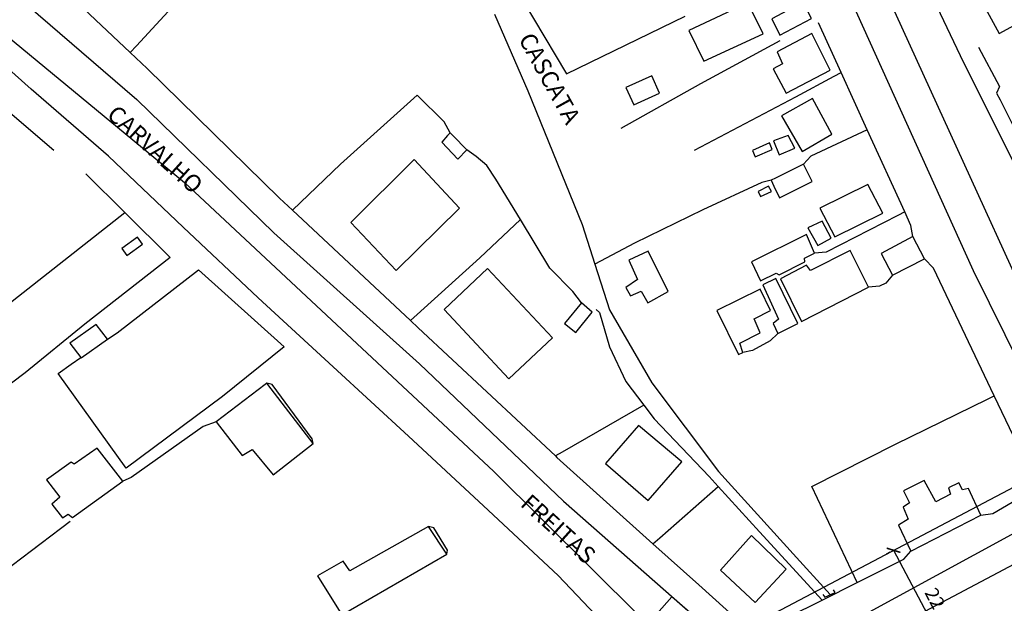
# Model space of a CAD drawing. Units: millimetres. Extents: x 180707 to 183188, y 1668736 to 1671511.
# Drawn here: x 180846 to 180991, y 1670763 to 1670849 of the extents above; entities that cross this region are included whole.
import ezdxf
from ezdxf.enums import TextEntityAlignment as Align

# ---------------------------------------------------------------- set-up
doc = ezdxf.new("R2010")
doc.units = ezdxf.units.MM
doc.header["$MEASUREMENT"] = 0
doc.header["$PDMODE"] = 2
doc.header["$PDSIZE"] = 2
doc.layers.add('Linhas de Cota', color=7, linetype='Continuous', lineweight=5)
for name, color, linetype in [('Traçado Viário', 7, 'Continuous'), ('V-CRUZAMENTO', 1, 'Continuous'), ('V-EDIFICACAO', 2, 'Continuous'), ('V-EIXO_DE_LOGRADOURO', 3, 'Continuous'), ('V-LOTE', 1, 'Continuous'), ('V-NOME_DOS_LOGRADOUROS', 7, 'Continuous'), ('V-PONTE_VIADUTO_PASSARELA', 55, 'Continuous'), ('V-QUADRA', 41, 'Continuous'), ('V-TALVEGUE', 7, 'Continuous'), ('V-TESTADA', 250, 'Continuous')]:
    doc.layers.add(name, color=color, linetype=linetype)
doc.styles.get("Standard").update_dxf_attribs({"font": 'romans.shx'})
doc.dimstyles.new('ISO-25', dxfattribs={"dimtxt": 2, "dimasz": 1.5, "dimexe": 1.25, "dimexo": 0.625, "dimtad": 1, "dimtxsty": 'Standard', "dimblk": 'ARCHTICK', "dimcen": 0, "dimadec": 0, "dimazin": 0, "dimtfac": 1, "dimtmove": 0, "dimatfit": 3, "dimldrblk": 'ARCHTICK', "dimfxl": 0, "dimarcsym": 0})

# ---------------------------------------------------------------- blocks, each defined once
blk = doc.blocks.new('_ArchTick')
at = {"color": 0, "linetype": 'ByBlock', "const_width": 0.15}
blk.add_lwpolyline([(-0.5, -0.5), (0.5, 0.5)], dxfattribs=at)
blk = doc.blocks.new('*D49')
at = {"layer": 'Defpoints', "color": 0}
for p in [(180974.77, 1670771.05), (180985.03, 1670751.58), (180985.03, 1670751.58)]:
    blk.add_point(p, dxfattribs=at)
at = {"layer": 'Linhas de Cota', "color": 0, "lineweight": -2}
for p, q in [((180974.22, 1670770.76), (180973.67, 1670770.47)), ((180974.77, 1670771.05), (180985.03, 1670751.58)), ((180984.48, 1670751.29), (180983.92, 1670751))]:
    blk.add_line(p, q, dxfattribs=at)
at = {"layer": 'Linhas de Cota', "color": 0, "lineweight": -2, "xscale": 1.5, "yscale": 1.5, "zscale": 1.5}
for p, rotation in [((180974.77, 1670771.05), 117.7783120658803), ((180985.03, 1670751.58), 297.7783120658804)]:
    blk.add_blockref('_ArchTick', p, dxfattribs=dict(at, rotation=rotation))
at = {"layer": 'Linhas de Cota', "color": 0, "insert": (180981.51, 1670762.16), "char_height": 2, "attachment_point": 5, "rotation": 297.7783}
blk.add_mtext('22,00', dxfattribs=at)

msp = doc.modelspace()

# ---------------------------------------------------------------- linework, layer by layer
at = {"layer": 'Traçado Viário'}
msp.add_line((180938.107, 1670751.734), (181000.261, 1670784.474), dxfattribs=at)
at = {"layer": 'V-CRUZAMENTO'}
msp.add_lwpolyline([(180962.859, 1670747.367), (180958.62, 1670755.54), (180956.6, 1670754.52), (180953.84, 1670754.37), (180950.7, 1670756.05), (180949.97, 1670756.84), (180947.75, 1670759.27), (180942.139, 1670764.219), (180935.48, 1670756.67), (180938.55, 1670753.3), (180938.8, 1670751.32), (180939.05, 1670749.31), (180938.89, 1670748.19), (180938.59, 1670746.17), (180936.959, 1670743.284), (180941.855, 1670737.319), (180943.05, 1670738.3), (180946.65, 1670739.6), (180947.12, 1670739.65), (180948.25, 1670739.78), (180949.12, 1670740.09), (180954.67, 1670743.12)], close=True, dxfattribs=at)
at = {"layer": 'V-EDIFICACAO'}
for points in [[(180987.14, 1670853.04), (180990.31, 1670847.16), (180994.91, 1670849.65), (180991.84, 1670855.5), (180987.14, 1670853.04)], [(180944.61, 1670847.6), (180946.82, 1670843.1), (180955.55, 1670847.12), (180953.31, 1670851.7), (180944.61, 1670847.6)], [(180956.83, 1670849.3), (180958.04, 1670846.93), (180962.68, 1670849.36), (180961.46, 1670851.76), (180956.83, 1670849.3)], [(180957.63, 1670844.47), (180958.42, 1670842.71), (180957.05, 1670841.98), (180958.97, 1670838.39), (180965.43, 1670841.78), (180962.71, 1670847.16), (180957.63, 1670844.47)], [(180935.37, 1670839.19), (180936.55, 1670836.67), (180940.29, 1670838.36), (180939.17, 1670840.92), (180935.37, 1670839.19)], [(180958.26, 1670835.04), (180961.3, 1670829.76), (180965.68, 1670832.32), (180962.81, 1670837.6), (180958.26, 1670835.04)], [(180909.5, 1670832.54), (180909.13, 1670832.13), (180908.25, 1670831.17), (180910.65, 1670828.67), (180911.93, 1670830.02), (180909.9, 1670832.13), (180909.5, 1670832.54)], [(180957.08, 1670831.33), (180957.94, 1670829.28), (180960.22, 1670830.27), (180959.26, 1670832.13), (180957.08, 1670831.33)], [(180954.01, 1670829.95), (180954.4, 1670829.02), (180956.89, 1670830.08), (180956.51, 1670831.07), (180954.01, 1670829.95)], [(180904.22, 1670828.58), (180894.88, 1670819.34), (180901.54, 1670812.24), (180910.87, 1670821.45), (180904.22, 1670828.58)], [(180956.73, 1670825.54), (180957.14, 1670824.7), (180957.98, 1670822.98), (180962.77, 1670825.35), (180961.53, 1670827.94), (180957.37, 1670825.86), (180956.73, 1670825.54)], [(180956.35, 1670824.68), (180954.81, 1670823.88), (180955.16, 1670823.14), (180956.79, 1670823.91), (180956.35, 1670824.68)], [(180963.92, 1670821.45), (180966.1, 1670817.19), (180973.17, 1670820.68), (180970.99, 1670824.93), (180963.92, 1670821.45)], [(180962.13, 1670818.54), (180963.64, 1670815.95), (180965.56, 1670817.03), (180964.24, 1670819.53), (180962.13, 1670818.54)], [(180861.18, 1670815.5), (180861.91, 1670814.47), (180864.22, 1670816.14), (180863.48, 1670817.16), (180861.18, 1670815.5)], [(180953.85, 1670813.52), (180955.19, 1670810.73), (180957.5, 1670811.85), (180957.94, 1670811.6), (180961.69, 1670813.52), (180961.65, 1670814.06), (180963.13, 1670814.79), (180961.97, 1670817.58), (180953.85, 1670813.52)], [(180972.94, 1670814.76), (180974.61, 1670811.56), (180979.31, 1670813.96), (180977.61, 1670817.26), (180972.94, 1670814.76)], [(180935.82, 1670813.77), (180937.06, 1670810.93), (180935.37, 1670809.77), (180936.04, 1670808.53), (180937.61, 1670809.23), (180938.57, 1670807.5), (180941.57, 1670809.17), (180938.63, 1670815.11), (180935.82, 1670813.77)], [(180962.52, 1670812.27), (180961.94, 1670813.04), (180958.14, 1670811.02), (180961.21, 1670804.75), (180971.06, 1670809.81), (180968.37, 1670815.18), (180962.52, 1670812.27)], [(180914.97, 1670812.56), (180908.63, 1670806.51), (180918.13, 1670796.31), (180924.56, 1670802.36), (180914.97, 1670812.56)], [(180957.43, 1670811.09), (180955.51, 1670810.13), (180957.85, 1670805.07), (180957.02, 1670804.47), (180957.75, 1670802.99), (180960.66, 1670804.47), (180957.43, 1670811.09)], [(180948.77, 1670806.38), (180951.96, 1670799.89), (180952.6, 1670800.18), (180952.12, 1670801.56), (180955.13, 1670803.09), (180954.27, 1670805.14), (180956.63, 1670806.38), (180955.13, 1670809.49), (180948.77, 1670806.38)], [(180926.32, 1670804.47), (180927.98, 1670803.12), (180930.41, 1670806.13), (180928.84, 1670807.47), (180926.32, 1670804.47)], [(180855.13, 1670799.46), (180855.2, 1670799.38), (180859.04, 1670802.13), (180857.41, 1670804.31), (180853.5, 1670801.56)], [(180882.51, 1670795.64), (180882.26, 1670795.45), (180875.06, 1670789.98), (180878.89, 1670785.02), (180880.37, 1670785.89), (180883.44, 1670782.14), (180889.35, 1670786.78), (180882.66, 1670795.45), (180882.51, 1670795.64)], [(180937.22, 1670789.44), (180932.36, 1670783.81), (180938.63, 1670778.37), (180943.59, 1670784.06), (180937.22, 1670789.44)], [(180850.08, 1670781.44), (180852.03, 1670778.88), (180850.88, 1670777.83), (180852.42, 1670775.85), (180853.25, 1670776.36), (180853.92, 1670775.88), (180861.31, 1670781.22), (180857.53, 1670786.11), (180854.14, 1670783.74), (180853.73, 1670784.03), (180850.08, 1670781.44)], [(180979.27, 1670781.35), (180976.24, 1670779.81), (180977.1, 1670778.05), (180976.17, 1670777.38), (180976.91, 1670775.62), (180975.47, 1670774.73), (180977.32, 1670770.92), (180987.62, 1670776.23), (180985.77, 1670780.16), (180984.9, 1670779.97), (180984.36, 1670780.99), (180982.86, 1670780.26), (180983.14, 1670779.33), (180980.97, 1670778.18), (180979.27, 1670781.35)], [(180894.72, 1670768.01), (180893.73, 1670769.45), (180889.99, 1670767.27), (180893.57, 1670761.52), (180908.99, 1670770.47), (180906.33, 1670774.57), (180894.72, 1670768.01)], [(180953.85, 1670773.22), (180949.31, 1670768.11), (180954.4, 1670763.34), (180958.97, 1670768.27), (180953.85, 1670773.22)]]:
    msp.add_lwpolyline(points, close=True, dxfattribs=at)
at = {"layer": 'V-EIXO_DE_LOGRADOURO'}
for points in [[(181005.53, 1670786.59), (180997.12, 1670801.77), (180967.21, 1670867.37), (180953.25, 1670902.32), (180947.39, 1670952.38), (180947.27, 1670953.38)], [(180717.42, 1670931.93), (180718.43, 1670931.29), (180772.2, 1670896.98), (180826.97, 1670861.11), (180870.38, 1670825.24), (180915.94, 1670782.63), (180944.56, 1670754.17)], [(180961.51, 1670753.07), (180975.35, 1670759.91), (181000.83, 1670773.41)]]:
    msp.add_lwpolyline(points, dxfattribs=at)
at = {"layer": 'V-LOTE'}
for points in [[(180862.42, 1670844.35), (180863.34, 1670845.35), (180869.72, 1670852.29), (180879.24, 1670864.13), (180888.76, 1670878.34)], [(180846.27, 1670859.62), (180862.42, 1670844.35)], [(180916.91, 1670857.63), (180916.93, 1670857.58), (180926.64, 1670841.23), (180944.1, 1670849.69)], [(180967.04, 1670841.4), (180963.7, 1670848.73)], [(180851.17, 1670829.91), (180829.57, 1670848.39)], [(180958.01, 1670846.1), (180946.35, 1670839.76), (180934.62, 1670833.19)], [(180862.42, 1670844.35), (180864.9, 1670842), (180884.39, 1670822.91), (180886.28, 1670821.14)], [(180987.27, 1670845.17), (180990.34, 1670839.37), (180989.94, 1670838.37)], [(180945.44, 1670829.98), (180960.39, 1670837.85), (180966.04, 1670840.87)], [(180966.04, 1670840.87), (180967.04, 1670841.4)], [(180970.9, 1670832.95), (180967.04, 1670841.4)], [(180909.5, 1670832.54), (180908.6, 1670834.13), (180904.63, 1670838.1), (180893.35, 1670827.94), (180886.28, 1670821.14)], [(180989.94, 1670838.37), (180990.44, 1670837.37), (180994.03, 1670830.2), (180994.53, 1670829.2)], [(180970.9, 1670832.95), (180962.61, 1670829.07)], [(180976.4, 1670820.88), (180970.9, 1670832.95)], [(180913.31, 1670829.03), (180911.93, 1670830.02)], [(180919.83, 1670819.75), (180916.21, 1670825.73), (180914.91, 1670827.72), (180913.31, 1670829.03)], [(180962.61, 1670829.07), (180961.53, 1670827.94)], [(180861.62, 1670820.78), (180855.87, 1670826.47)], [(180956.73, 1670825.54), (180955.37, 1670825.23), (180946.7, 1670821.19), (180936.65, 1670816.3), (180930.79, 1670813.17)], [(180840.3, 1670803.25), (180841.28, 1670804.83), (180861.62, 1670820.78)], [(180868.29, 1670814.17), (180861.62, 1670820.78)], [(180886.28, 1670821.14), (180903.66, 1670804.89)], [(180903.66, 1670804.89), (180904.66, 1670805.79), (180913.87, 1670814.13), (180919.83, 1670819.75)], [(180927.54, 1670809.16), (180924.16, 1670812.59), (180919.83, 1670819.75)], [(180975.4, 1670820.37), (180964.82, 1670814.97)], [(180976.4, 1670820.88), (180975.4, 1670820.37)], [(180977.31, 1670818.88), (180976.4, 1670820.88)], [(180977.61, 1670817.26), (180977.31, 1670818.88)], [(180868.29, 1670814.17), (180855.71, 1670804.36), (180846.93, 1670797.2), (180838.47, 1670790.8), (180837, 1670790.17)], [(180964.82, 1670814.97), (180963.13, 1670814.79)], [(180980.62, 1670812.6), (180979.31, 1670813.96)], [(180989.57, 1670793.81), (180980.62, 1670812.6)], [(180859.04, 1670802.13), (180860.47, 1670803.08), (180872.46, 1670812.34)], [(180885.07, 1670800.99), (180872.46, 1670812.34)], [(180974.61, 1670811.56), (180973.64, 1670810.4)], [(180972.7, 1670809.97), (180971.06, 1670809.81)], [(180973.64, 1670810.4), (180972.7, 1670809.97)], [(180928.84, 1670807.47), (180927.54, 1670809.16)], [(180931, 1670806.53), (180931.5, 1670806.07), (180932.95, 1670801.03), (180935.36, 1670795.91), (180938, 1670792.43)], [(180903.66, 1670804.89), (180904.8, 1670803.82), (180924.99, 1670784.94)], [(180957.75, 1670802.99), (180956.6, 1670801.92)], [(180885.07, 1670800.99), (180876.01, 1670793.7), (180861.8, 1670783.16), (180851.78, 1670797.08), (180853.72, 1670798.46), (180855.13, 1670799.46)], [(180956.6, 1670801.92), (180954.01, 1670800.49)], [(180954.01, 1670800.49), (180952.6, 1670800.18)], [(180988.57, 1670793.32), (180989.57, 1670793.81)], [(180989.39, 1670776.46), (180994.47, 1670779.46), (180995.35, 1670780.22), (180995.43, 1670781.45), (180994.66, 1670783.13), (180989.57, 1670793.81)], [(180938, 1670792.43), (180925.99, 1670785.52)], [(180938, 1670792.43), (180939.53, 1670790.41), (180947.6, 1670781.93), (180948.97, 1670780.43)], [(180969.41, 1670766.3), (180962.72, 1670780.43), (180975.07, 1670786.69), (180988.57, 1670793.32)], [(180875.06, 1670789.98), (180873.16, 1670789.27), (180862.56, 1670781.76), (180861.31, 1670781.22)], [(180925.99, 1670785.52), (180924.99, 1670784.94)], [(180924.99, 1670784.94), (180925.21, 1670784.73), (180939.35, 1670772)], [(180940.35, 1670772.88), (180948.97, 1670780.43)], [(180948.97, 1670780.43), (180955.05, 1670773.76), (180964.24, 1670763.72)], [(180987.62, 1670776.23), (180989.39, 1670776.46)], [(180840.27, 1670766.11), (180841.25, 1670766.47), (180843.58, 1670767.76), (180853.57, 1670775.32)], [(180939.35, 1670772), (180940.35, 1670772.88)], [(180939.35, 1670772), (180946.08, 1670765.94), (180954.15, 1670758.69), (180964.24, 1670763.72)], [(180976.27, 1670769.72), (180977.32, 1670770.92)], [(180969.41, 1670766.3), (180976.27, 1670769.72)], [(180964.24, 1670763.72), (180969.41, 1670766.3)]]:
    msp.add_lwpolyline(points, dxfattribs=at)
at = {"layer": 'V-PONTE_VIADUTO_PASSARELA'}
msp.add_lwpolyline([(180964.34, 1670764.54), (180964.65, 1670764.16), (180966.18, 1670764.81), (180965.91, 1670765.23)], dxfattribs=at)
at = {"layer": 'V-QUADRA'}
for points in [[(180976.29, 1670861.4), (180984.58, 1670843.92), (180993.48, 1670825.98)], [(180842.45, 1670855.53), (180863.39, 1670837.44), (180883.56, 1670817.82), (180904.96, 1670798.51), (180926.2, 1670778.28), (180947.75, 1670759.27), (180949.97, 1670756.84), (180950.7, 1670756.05), (180953.84, 1670754.37), (180956.6, 1670754.52), (180958.62, 1670755.54), (180969.06, 1670760.8), (180998.72, 1670776.97), (181000.7, 1670778.05), (181002, 1670779.74), (181001.39, 1670782.19), (181000.58, 1670783.83), (180986.51, 1670812.23), (180969.25, 1670850.39)], [(180935.48, 1670756.67), (180925.4, 1670767.32), (180914.39, 1670777.59), (180903.38, 1670787.86), (180892.3, 1670798.05), (180881.22, 1670808.24), (180870.21, 1670818.66), (180859.2, 1670829.08), (180847.81, 1670838.97), (180836.5, 1670849.09)]]:
    msp.add_lwpolyline(points, dxfattribs=at)
at = {"layer": 'V-TALVEGUE'}
for points in [[(180916, 1670850.03), (180920.93, 1670838.72), (180928.92, 1670819.01), (180930.79, 1670813.17), (180932.93, 1670806.48), (180939.16, 1670795.71), (180948.98, 1670782.65), (180960.49, 1670769.97), (180964.94, 1670765.07)], [(180964.94, 1670765.07), (180965.42, 1670764.55)]]:
    msp.add_lwpolyline(points, dxfattribs=at)
at = {"layer": 'V-TESTADA'}
for points in [[(180889.35, 1670786.78), (180889.17, 1670787.44), (180883.3, 1670795.45), (180882.51, 1670795.64)], [(180909.11, 1670771.09), (180907.1, 1670774.36), (180906.33, 1670774.57)], [(180908.99, 1670770.47), (180909.11, 1670771.09)]]:
    msp.add_lwpolyline(points, dxfattribs=at)

# ---------------------------------------------------------------- texts
at = {"layer": 'V-NOME_DOS_LOGRADOUROS'}
for s, height, rotation, p in [('CASCATA', 2.4997, 299, (180918.81, 1670845.97)), ('CARVALHO', 2.5, 318, (180858.28, 1670834.38)), ('FREITAS', 2.5, 318, (180919.17, 1670777.09))]:
    msp.add_text(s, height=height, rotation=rotation, dxfattribs=at).set_placement(p, align=Align.BOTTOM_LEFT)

# ---------------------------------------------------------------- dimensions: what is measured, and where the dimension line sits
at = {"layer": 'Linhas de Cota'}
dim = msp.add_aligned_dim(p1=(180974.775, 1670771.049), p2=(180985.028, 1670751.584), distance=0, text='22,00', dimstyle='ISO-25', dxfattribs=at)
dim.commit()
dim.dimension.update_dxf_attribs({"geometry": '*D49', "text_midpoint": (180981.508, 1670762.163)})

doc.saveas('drawing.dxf')
